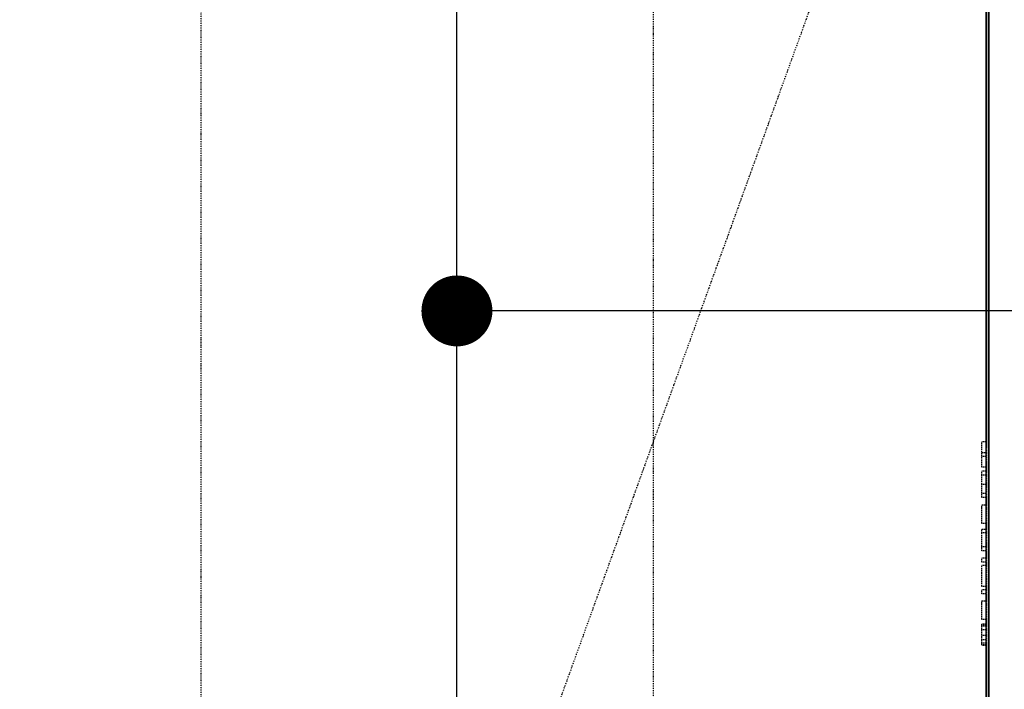
# Model space of a CAD drawing. Extents: x -70900 to 7556, y -41515 to 17850.
# Drawn here: x -18824 to -16743, y -17750 to -16334 of the extents above; entities that cross this region are included whole.
import ezdxf

# ---------------------------------------------------------------- set-up
doc = ezdxf.new("R2010")
doc.units = 0
doc.linetypes.add('X-2559-GC$0$EDG-1DOT-2', pattern=[5, 2, -1.4, 0.2, -1.4])
doc.linetypes.add('X-2559-GC$0$EDG-DASH-3', pattern=[4.5, 3, -1.5])
for name, color, linetype in [('LIT-CIRC', 6, 'CONTINUOUS'), ('X-2559-GC$0$A-GENM', 31, 'X-2559-GC$0$EDG-DASH-3'), ('X-2559-GC$0$A-WALL-3', 8, 'CONTINUOUS'), ('X-2559-GC$0$A-WALL-4', 8, 'CONTINUOUS'), ('X-2559-GC$0$RCP-LINES 27-06-22', 11, 'CONTINUOUS'), ('X-2559-GC$0$S-GRID-1', 133, 'X-2559-GC$0$EDG-1DOT-2'), ('X-XREF', 7, 'CONTINUOUS')]:
    doc.layers.add(name, color=color, linetype=linetype)

# ---------------------------------------------------------------- blocks, each defined once
blk = doc.blocks.new('X-2559-GC')
at = {"layer": 'X-2559-GC$0$A-GENM'}
for p, q in [((-16790.6, -17249.3), (-16790.6, -17227)), ((-16780.6, -17227), (-16790.6, -17227)), ((-16790.6, -17258.2), (-16790.6, -17249.3)), ((-16790.6, -17249.3), (-16780.6, -17249.3)), ((-16780.6, -17238.3), (-16780.6, -17249.3)), ((-16780.6, -17249.3), (-16780.6, -17258.2)), ((-16790.6, -17280.5), (-16790.6, -17258.2)), ((-16780.6, -17258.2), (-16790.6, -17258.2)), ((-16780.6, -17258.2), (-16780.6, -17269.3)), ((-16780.6, -17280.5), (-16790.6, -17280.5)), ((-16790.6, -17297.6), (-16790.6, -17289.2)), ((-16780.6, -17289.2), (-16790.6, -17289.2)), ((-16780.6, -17289.2), (-16780.6, -17297.6)), ((-16790.6, -17317), (-16790.6, -17297.6)), ((-16780.6, -17297.6), (-16790.6, -17297.6)), ((-16780.6, -17297.6), (-16780.6, -17311.6)), ((-16790.6, -17336.5), (-16790.6, -17317)), ((-16780.6, -17317), (-16790.6, -17317)), ((-16780.6, -17322.4), (-16780.6, -17336.5)), ((-16790.6, -17344.8), (-16790.6, -17336.5)), ((-16780.6, -17336.5), (-16790.6, -17336.5)), ((-16780.6, -17344.8), (-16790.6, -17344.8)), ((-16780.6, -17336.5), (-16780.6, -17344.8)), ((-16790.6, -17365), (-16790.6, -17359.9)), ((-16790.6, -17359.9), (-16780.6, -17359.9)), ((-16790.6, -17368.6), (-16790.6, -17365)), ((-16790.6, -17399.7), (-16790.6, -17368.6)), ((-16780.6, -17359.9), (-16780.6, -17365)), ((-16780.6, -17365), (-16780.6, -17368.6)), ((-16780.6, -17368.6), (-16780.6, -17399.7)), ((-16780.6, -17399.7), (-16790.6, -17399.7)), ((-16790.6, -17419.7), (-16790.6, -17411.6)), ((-16790.6, -17411.6), (-16780.6, -17411.6)), ((-16780.6, -17411.6), (-16780.6, -17419.7)), ((-16790.6, -17448.8), (-16790.6, -17419.7)), ((-16780.6, -17419.7), (-16790.6, -17419.7)), ((-16780.6, -17419.7), (-16780.6, -17438.5)), ((-16790.6, -17457.4), (-16790.6, -17448.8)), ((-16780.6, -17448.8), (-16790.6, -17448.8)), ((-16780.6, -17457.4), (-16790.6, -17457.4)), ((-16780.6, -17448.8), (-16780.6, -17457.4)), ((-16790.6, -17481.6), (-16790.6, -17472.8)), ((-16780.6, -17472.8), (-16790.6, -17472.8)), ((-16780.6, -17481.6), (-16790.6, -17481.6)), ((-16780.6, -17472.8), (-16780.6, -17481.6)), ((-16790.6, -17532.8), (-16790.6, -17488.5)), ((-16780.6, -17488.5), (-16790.6, -17488.5)), ((-16780.6, -17488.5), (-16780.6, -17532.8)), ((-16780.6, -17532.8), (-16790.6, -17532.8)), ((-16790.6, -17548.5), (-16790.6, -17539.7)), ((-16780.6, -17539.7), (-16790.6, -17539.7)), ((-16780.6, -17539.7), (-16780.6, -17548.5)), ((-16780.6, -17548.5), (-16790.6, -17548.5)), ((-16790.6, -17568.2), (-16790.6, -17563.1)), ((-16790.6, -17563.1), (-16780.6, -17563.1)), ((-16780.6, -17563.1), (-16780.6, -17568.2)), ((-16790.6, -17571.9), (-16790.6, -17568.2)), ((-16790.6, -17603), (-16790.6, -17571.9)), ((-16780.6, -17568.2), (-16780.6, -17571.9)), ((-16780.6, -17571.9), (-16780.6, -17603)), ((-16780.6, -17603), (-16790.6, -17603)), ((-16790.6, -17614.1), (-16790.6, -17612.3)), ((-16780.6, -17612.3), (-16790.6, -17612.3)), ((-16790.6, -17616.7), (-16790.6, -17614.1)), ((-16780.6, -17614.1), (-16790.6, -17614.1)), ((-16790.6, -17624.2), (-16790.6, -17616.7)), ((-16780.6, -17616.7), (-16790.6, -17616.7)), ((-16790.6, -17636.3), (-16790.6, -17624.2)), ((-16780.6, -17624.2), (-16790.6, -17624.2)), ((-16780.6, -17614.1), (-16780.6, -17616.7)), ((-16780.6, -17616.7), (-16780.6, -17624.2)), ((-16780.6, -17624.2), (-16780.6, -17636.3)), ((-16790.6, -17645.7), (-16790.6, -17636.3)), ((-16780.6, -17636.3), (-16790.6, -17636.3)), ((-16790.6, -17652.4), (-16790.6, -17645.7)), ((-16780.6, -17645.7), (-16790.6, -17645.7)), ((-16780.6, -17636.3), (-16780.6, -17645.7)), ((-16780.6, -17645.7), (-16780.6, -17652.4)), ((-16790.6, -17656.5), (-16790.6, -17652.4)), ((-16780.6, -17652.4), (-16790.6, -17652.4)), ((-16780.6, -17656.5), (-16790.6, -17656.5)), ((-16780.6, -17657.4), (-16790.6, -17657.4)), ((-16780.6, -17652.4), (-16780.6, -17656.5))]:
    blk.add_line(p, q, dxfattribs=at)
at = {"layer": 'X-2559-GC$0$A-WALL-3'}
for p, q in [((-16780.6, -13118.8), (-16780.6, -17238.3)), ((-16780.6, -17269.3), (-16780.6, -17289.2)), ((-16780.6, -17311.6), (-16780.6, -17322.4)), ((-16780.6, -17344.8), (-16780.6, -17359.9)), ((-16780.6, -17399.7), (-16780.6, -17411.6)), ((-16780.6, -17438.5), (-16780.6, -17448.8)), ((-16780.6, -17457.4), (-16780.6, -17472.8)), ((-16780.6, -17481.6), (-16780.6, -17488.5)), ((-16780.6, -17532.8), (-16780.6, -17539.7)), ((-16780.6, -17548.5), (-16780.6, -17563.1)), ((-16780.6, -17603), (-16780.6, -17614.1)), ((-16780.6, -17656.5), (-16780.6, -18678.8))]:
    blk.add_line(p, q, dxfattribs=at)
at = {"layer": 'X-2559-GC$0$A-WALL-4'}
blk.add_line((-16775.6, -13680.4), (-16775.6, -18691.8), dxfattribs=at)
at = {"layer": 'X-2559-GC$0$RCP-LINES 27-06-22'}
for p, q in [((-16781, -18678.7), (-16781, -11590.6)), ((-16776, -18691.7), (-16776, -11590.6))]:
    blk.add_line(p, q, dxfattribs=at)
at = {"layer": 'X-2559-GC$0$S-GRID-1'}
for p, q in [((-18440.6, -30537.8), (-18440.6, 12587.7)), ((-17484.7, -37264.3), (-17484.7, 12587.7)), ((-22297.8, -30537.5), (-8946.6, 6385.1))]:
    blk.add_line(p, q, dxfattribs=at)

msp = doc.modelspace()

# ---------------------------------------------------------------- linework, layer by layer
at = {"layer": 'LIT-CIRC'}
for points in [[(-13400, -19150), (-13400, -19550), (-17900, -19550), (-17900, -11050)], [(-15750, -16400), (-15750, -16950), (-17900, -16950)]]:
    msp.add_lwpolyline(points, dxfattribs=at)
at = {"layer": 'LIT-CIRC', "const_width": 75}
msp.add_lwpolyline([(-17937.5, -16950, 1), (-17862.5, -16950, 1)], format="xyb", close=True, dxfattribs=at)

# ---------------------------------------------------------------- block references
at = {"layer": 'X-XREF'}
msp.add_blockref('X-2559-GC', (0, 0), dxfattribs=at)

doc.saveas('drawing.dxf')
